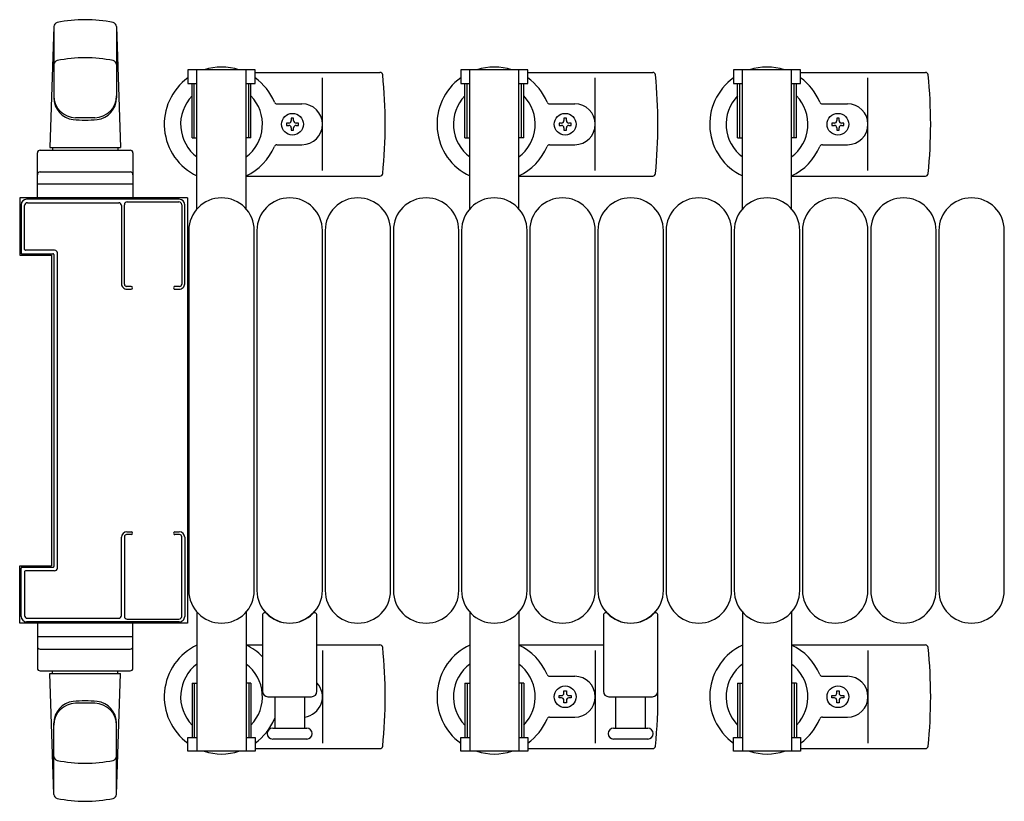
# Model space of a CAD drawing. Extents: x 0 to 27500, y 0 to 20000.
# Drawn here: x 19412 to 19773, y 9775 to 10062 of the extents above; entities that cross this region are included whole.
import ezdxf

# ---------------------------------------------------------------- set-up
doc = ezdxf.new("R2010")
doc.units = 0
doc.layers.add('YKK_A1', color=4, linetype='CONTINUOUS')

msp = doc.modelspace()

# ---------------------------------------------------------------- linework, layer by layer
at = {"layer": 'YKK_A1', "linetype": 'Continuous', "ltscale": 0.5}
for p, q in [((19424.34, 10059.35, 0), (19422.84, 10014.98, 0)), ((19424.34, 10059.29, 0), (19424.34, 10033.17, 0)), ((19447.34, 10059.35, 0), (19448.84, 10014.98, 0)), ((19447.34, 10059.29, 0), (19447.34, 10033.17, 0)), ((19498.14, 10043.48, 0), (19473.54, 10043.48, 0)), ((19473.54, 10043.48, 0), (19473.54, 10038.48, 0)), ((19476.84, 9992.42, 0), (19476.84, 10043.48, 0)), ((19494.84, 9992.42, 0), (19494.84, 10043.48, 0)), ((19498.14, 10038.48, 0), (19498.14, 10043.48, 0)), ((19598.14, 10043.48, 0), (19573.54, 10043.48, 0)), ((19573.54, 10043.48, 0), (19573.54, 10038.48, 0)), ((19576.84, 9992.42, 0), (19576.84, 10043.48, 0)), ((19594.84, 9992.42, 0), (19594.84, 10043.48, 0)), ((19598.14, 10038.48, 0), (19598.14, 10043.48, 0)), ((19698.14, 10043.48, 0), (19673.54, 10043.48, 0)), ((19673.54, 10043.48, 0), (19673.54, 10038.48, 0)), ((19676.84, 9992.42, 0), (19676.84, 10043.48, 0)), ((19694.84, 9992.42, 0), (19694.84, 10043.48, 0)), ((19698.14, 10038.48, 0), (19698.14, 10043.48, 0)), ((19498.14, 10042.48, 0), (19543.93, 10042.48, 0)), ((19522.84, 10006.48, 0), (19522.84, 10040.48, 0)), ((19598.14, 10042.48, 0), (19643.93, 10042.48, 0)), ((19622.84, 10006.48, 0), (19622.84, 10040.48, 0)), ((19698.14, 10042.48, 0), (19743.93, 10042.48, 0)), ((19722.84, 10006.48, 0), (19722.84, 10040.48, 0)), ((19473.54, 10038.48, 0), (19476.84, 10038.48, 0)), ((19475.04, 10018.48, 0), (19475.04, 10038.48, 0)), ((19475.84, 10018.48, 0), (19475.84, 10038.48, 0)), ((19494.84, 10038.48, 0), (19498.14, 10038.48, 0)), ((19495.84, 10018.48, 0), (19495.84, 10038.48, 0)), ((19496.64, 10018.48, 0), (19496.64, 10038.48, 0)), ((19573.54, 10038.48, 0), (19576.84, 10038.48, 0)), ((19575.04, 10018.48, 0), (19575.04, 10038.48, 0)), ((19575.84, 10018.48, 0), (19575.84, 10038.48, 0)), ((19594.84, 10038.48, 0), (19598.14, 10038.48, 0)), ((19595.84, 10018.48, 0), (19595.84, 10038.48, 0)), ((19596.64, 10018.48, 0), (19596.64, 10038.48, 0)), ((19673.54, 10038.48, 0), (19676.84, 10038.48, 0)), ((19675.04, 10018.48, 0), (19675.04, 10038.48, 0)), ((19675.84, 10018.48, 0), (19675.84, 10038.48, 0)), ((19694.84, 10038.48, 0), (19698.14, 10038.48, 0)), ((19695.84, 10018.48, 0), (19695.84, 10038.48, 0)), ((19696.64, 10018.48, 0), (19696.64, 10038.48, 0)), ((19506.13, 10030.98, 0), (19515.34, 10030.98, 0)), ((19606.13, 10030.98, 0), (19615.34, 10030.98, 0)), ((19706.13, 10030.98, 0), (19715.34, 10030.98, 0)), ((19439.34, 10025.89, 0), (19432.34, 10025.89, 0)), ((19512.28, 10025.68, 0), (19511.4, 10025.68, 0)), ((19511.4, 10025.68, 0), (19511.4, 10024.8, 0)), ((19512.28, 10024.8, 0), (19512.28, 10025.68, 0)), ((19612.28, 10025.68, 0), (19611.4, 10025.68, 0)), ((19611.4, 10025.68, 0), (19611.4, 10024.8, 0)), ((19612.28, 10024.8, 0), (19612.28, 10025.68, 0)), ((19712.28, 10025.68, 0), (19711.4, 10025.68, 0)), ((19711.4, 10025.68, 0), (19711.4, 10024.8, 0)), ((19712.28, 10024.8, 0), (19712.28, 10025.68, 0)), ((19509.64, 10023.92, 0), (19509.64, 10023.04, 0)), ((19510.52, 10023.92, 0), (19509.64, 10023.92, 0)), ((19509.64, 10023.04, 0), (19510.52, 10023.04, 0)), ((19511.4, 10022.16, 0), (19511.4, 10021.28, 0)), ((19512.28, 10021.28, 0), (19512.28, 10022.16, 0)), ((19514.04, 10023.92, 0), (19513.16, 10023.92, 0)), ((19513.16, 10023.04, 0), (19514.04, 10023.04, 0)), ((19514.04, 10023.04, 0), (19514.04, 10023.92, 0)), ((19609.64, 10023.92, 0), (19609.64, 10023.04, 0)), ((19610.52, 10023.92, 0), (19609.64, 10023.92, 0)), ((19609.64, 10023.04, 0), (19610.52, 10023.04, 0)), ((19611.4, 10022.16, 0), (19611.4, 10021.28, 0)), ((19612.28, 10021.28, 0), (19612.28, 10022.16, 0)), ((19614.04, 10023.92, 0), (19613.16, 10023.92, 0)), ((19613.16, 10023.04, 0), (19614.04, 10023.04, 0)), ((19614.04, 10023.04, 0), (19614.04, 10023.92, 0)), ((19709.64, 10023.92, 0), (19709.64, 10023.04, 0)), ((19710.52, 10023.92, 0), (19709.64, 10023.92, 0)), ((19709.64, 10023.04, 0), (19710.52, 10023.04, 0)), ((19711.4, 10022.16, 0), (19711.4, 10021.28, 0)), ((19712.28, 10021.28, 0), (19712.28, 10022.16, 0)), ((19714.04, 10023.92, 0), (19713.16, 10023.92, 0)), ((19713.16, 10023.04, 0), (19714.04, 10023.04, 0)), ((19714.04, 10023.04, 0), (19714.04, 10023.92, 0)), ((19475.04, 10018.48, 0), (19476.84, 10018.48, 0)), ((19496.64, 10018.48, 0), (19494.84, 10018.48, 0)), ((19511.4, 10021.28, 0), (19512.28, 10021.28, 0)), ((19575.04, 10018.48, 0), (19576.84, 10018.48, 0)), ((19596.64, 10018.48, 0), (19594.84, 10018.48, 0)), ((19611.4, 10021.28, 0), (19612.28, 10021.28, 0)), ((19675.04, 10018.48, 0), (19676.84, 10018.48, 0)), ((19696.64, 10018.48, 0), (19694.84, 10018.48, 0)), ((19711.4, 10021.28, 0), (19712.28, 10021.28, 0)), ((19422.84, 10014.98, 0), (19448.84, 10014.98, 0)), ((19423.84, 10014.98, 0), (19423.84, 10013.98, 0)), ((19447.84, 10014.98, 0), (19447.84, 10013.98, 0)), ((19506.13, 10015.98, 0), (19515.34, 10015.98, 0)), ((19606.13, 10015.98, 0), (19615.34, 10015.98, 0)), ((19706.13, 10015.98, 0), (19715.34, 10015.98, 0)), ((19418.34, 9995.98, 0), (19418.34, 10012.98, 0)), ((19419.34, 10013.98, 0), (19452.34, 10013.98, 0)), ((19453.34, 10012.98, 0), (19453.34, 9995.98, 0)), ((19419.34, 10005.98, 0), (19452.34, 10005.98, 0)), ((19494.84, 10004.48, 0), (19543.93, 10004.48, 0)), ((19594.84, 10004.48, 0), (19643.93, 10004.48, 0)), ((19694.84, 10004.48, 0), (19743.93, 10004.48, 0)), ((19453.34, 10001.48, 0), (19418.34, 10001.48, 0)), ((19473.34, 9996.48, 0), (19411.84, 9996.48, 0)), ((19411.84, 9996.48, 0), (19411.84, 9975.48, 0)), ((19473.34, 9996.48, 0), (19473.34, 9840.48, 0)), ((19453.34, 9995.98, 0), (19418.34, 9995.98, 0)), ((19473.84, 9984.48, 0), (19473.84, 9852.48, 0)), ((19497.84, 9852.48, 0), (19497.84, 9984.48, 0)), ((19498.84, 9984.48, 0), (19498.84, 9852.48, 0)), ((19522.84, 9852.48, 0), (19522.84, 9984.48, 0)), ((19523.84, 9984.48, 0), (19523.84, 9852.48, 0)), ((19547.84, 9852.48, 0), (19547.84, 9984.48, 0)), ((19548.84, 9984.48, 0), (19548.84, 9852.48, 0)), ((19572.84, 9852.48, 0), (19572.84, 9984.48, 0)), ((19573.84, 9984.48, 0), (19573.84, 9852.48, 0)), ((19597.84, 9852.48, 0), (19597.84, 9984.48, 0)), ((19598.84, 9984.48, 0), (19598.84, 9852.48, 0)), ((19622.84, 9852.48, 0), (19622.84, 9984.48, 0)), ((19623.84, 9984.48, 0), (19623.84, 9852.48, 0)), ((19647.84, 9852.48, 0), (19647.84, 9984.48, 0)), ((19648.84, 9984.48, 0), (19648.84, 9852.48, 0)), ((19672.84, 9852.48, 0), (19672.84, 9984.48, 0)), ((19673.84, 9984.48, 0), (19673.84, 9852.48, 0)), ((19697.84, 9852.48, 0), (19697.84, 9984.48, 0)), ((19698.84, 9984.48, 0), (19698.84, 9852.48, 0)), ((19722.84, 9852.48, 0), (19722.84, 9984.48, 0)), ((19723.84, 9984.48, 0), (19723.84, 9852.48, 0)), ((19747.84, 9852.48, 0), (19747.84, 9984.48, 0)), ((19748.84, 9984.48, 0), (19748.84, 9852.48, 0)), ((19772.84, 9852.48, 0), (19772.84, 9984.48, 0)), ((19411.84, 9975.48, 0), (19423.54, 9975.48, 0)), ((19423.54, 9975.48, 0), (19423.54, 9861.48, 0)), ((19411.84, 9861.48, 0), (19423.54, 9861.48, 0)), ((19411.84, 9840.48, 0), (19411.84, 9861.48, 0)), ((19476.84, 9844.55, 0), (19476.84, 9793.48, 0)), ((19494.84, 9844.55, 0), (19494.84, 9793.48, 0)), ((19576.84, 9844.55, 0), (19576.84, 9793.48, 0)), ((19594.84, 9844.55, 0), (19594.84, 9793.48, 0)), ((19676.84, 9844.55, 0), (19676.84, 9793.48, 0)), ((19694.84, 9844.55, 0), (19694.84, 9793.48, 0)), ((19418.34, 9840.98, 0), (19418.34, 9823.98, 0)), ((19453.34, 9840.98, 0), (19418.34, 9840.98, 0)), ((19453.34, 9823.98, 0), (19453.34, 9840.98, 0)), ((19473.34, 9840.48, 0), (19411.84, 9840.48, 0)), ((19453.34, 9835.48, 0), (19418.34, 9835.48, 0)), ((19419.34, 9830.98, 0), (19452.34, 9830.98, 0)), ((19494.84, 9832.48, 0), (19500.84, 9832.48, 0)), ((19520.84, 9832.48, 0), (19543.93, 9832.48, 0)), ((19522.84, 9830.48, 0), (19522.84, 9796.48, 0)), ((19594.84, 9832.48, 0), (19625.84, 9832.48, 0)), ((19622.84, 9830.48, 0), (19622.84, 9796.48, 0)), ((19694.84, 9832.48, 0), (19743.93, 9832.48, 0)), ((19722.84, 9830.48, 0), (19722.84, 9796.48, 0)), ((19419.34, 9822.98, 0), (19452.34, 9822.98, 0)), ((19423.84, 9821.98, 0), (19423.84, 9822.98, 0)), ((19447.84, 9821.98, 0), (19447.84, 9822.98, 0)), ((19424.34, 9777.62, 0), (19422.84, 9821.98, 0)), ((19422.84, 9821.98, 0), (19448.84, 9821.98, 0)), ((19447.34, 9777.62, 0), (19448.84, 9821.98, 0)), ((19606.13, 9820.98, 0), (19615.34, 9820.98, 0)), ((19706.13, 9820.98, 0), (19715.34, 9820.98, 0)), ((19475.04, 9818.48, 0), (19475.04, 9798.48, 0)), ((19475.04, 9818.48, 0), (19476.84, 9818.48, 0)), ((19475.84, 9818.48, 0), (19475.84, 9798.48, 0)), ((19496.64, 9818.48, 0), (19494.84, 9818.48, 0)), ((19495.84, 9818.48, 0), (19495.84, 9798.48, 0)), ((19496.64, 9818.48, 0), (19496.64, 9798.48, 0)), ((19575.04, 9818.48, 0), (19575.04, 9798.48, 0)), ((19575.04, 9818.48, 0), (19576.84, 9818.48, 0)), ((19575.84, 9818.48, 0), (19575.84, 9798.48, 0)), ((19596.64, 9818.48, 0), (19594.84, 9818.48, 0)), ((19595.84, 9818.48, 0), (19595.84, 9798.48, 0)), ((19596.64, 9818.48, 0), (19596.64, 9798.48, 0)), ((19611.4, 9814.8, 0), (19611.4, 9815.68, 0)), ((19611.4, 9815.68, 0), (19612.28, 9815.68, 0)), ((19612.28, 9815.68, 0), (19612.28, 9814.8, 0)), ((19675.04, 9818.48, 0), (19675.04, 9798.48, 0)), ((19675.04, 9818.48, 0), (19676.84, 9818.48, 0)), ((19675.84, 9818.48, 0), (19675.84, 9798.48, 0)), ((19696.64, 9818.48, 0), (19694.84, 9818.48, 0)), ((19695.84, 9818.48, 0), (19695.84, 9798.48, 0)), ((19696.64, 9818.48, 0), (19696.64, 9798.48, 0)), ((19711.4, 9814.8, 0), (19711.4, 9815.68, 0)), ((19711.4, 9815.68, 0), (19712.28, 9815.68, 0)), ((19712.28, 9815.68, 0), (19712.28, 9814.8, 0)), ((19609.64, 9813.04, 0), (19609.64, 9813.92, 0)), ((19609.64, 9813.92, 0), (19610.52, 9813.92, 0)), ((19610.52, 9813.04, 0), (19609.64, 9813.04, 0)), ((19611.4, 9811.28, 0), (19611.4, 9812.16, 0)), ((19612.28, 9812.16, 0), (19612.28, 9811.28, 0)), ((19613.16, 9813.92, 0), (19614.04, 9813.92, 0)), ((19614.04, 9813.04, 0), (19613.16, 9813.04, 0)), ((19614.04, 9813.92, 0), (19614.04, 9813.04, 0)), ((19709.64, 9813.04, 0), (19709.64, 9813.92, 0)), ((19709.64, 9813.92, 0), (19710.52, 9813.92, 0)), ((19710.52, 9813.04, 0), (19709.64, 9813.04, 0)), ((19711.4, 9811.28, 0), (19711.4, 9812.16, 0)), ((19712.28, 9812.16, 0), (19712.28, 9811.28, 0)), ((19713.16, 9813.92, 0), (19714.04, 9813.92, 0)), ((19714.04, 9813.04, 0), (19713.16, 9813.04, 0)), ((19714.04, 9813.92, 0), (19714.04, 9813.04, 0)), ((19439.34, 9811.08, 0), (19432.34, 9811.08, 0)), ((19612.28, 9811.28, 0), (19611.4, 9811.28, 0)), ((19712.28, 9811.28, 0), (19711.4, 9811.28, 0)), ((19606.13, 9805.98, 0), (19615.34, 9805.98, 0)), ((19706.13, 9805.98, 0), (19715.34, 9805.98, 0)), ((19424.34, 9777.67, 0), (19424.34, 9803.79, 0)), ((19447.34, 9777.67, 0), (19447.34, 9803.79, 0)), ((19473.54, 9793.48, 0), (19473.54, 9798.48, 0)), ((19473.54, 9798.48, 0), (19476.84, 9798.48, 0)), ((19494.84, 9798.48, 0), (19498.14, 9798.48, 0)), ((19498.14, 9798.48, 0), (19498.14, 9793.48, 0)), ((19573.54, 9793.48, 0), (19573.54, 9798.48, 0)), ((19573.54, 9798.48, 0), (19576.84, 9798.48, 0)), ((19594.84, 9798.48, 0), (19598.14, 9798.48, 0)), ((19598.14, 9798.48, 0), (19598.14, 9793.48, 0)), ((19673.54, 9793.48, 0), (19673.54, 9798.48, 0)), ((19673.54, 9798.48, 0), (19676.84, 9798.48, 0)), ((19694.84, 9798.48, 0), (19698.14, 9798.48, 0)), ((19698.14, 9798.48, 0), (19698.14, 9793.48, 0)), ((19498.14, 9794.48, 0), (19543.93, 9794.48, 0)), ((19598.14, 9794.48, 0), (19643.93, 9794.48, 0)), ((19698.14, 9794.48, 0), (19743.93, 9794.48, 0)), ((19498.14, 9793.48, 0), (19473.54, 9793.48, 0)), ((19598.14, 9793.48, 0), (19573.54, 9793.48, 0)), ((19698.14, 9793.48, 0), (19673.54, 9793.48, 0))]:
    msp.add_line(p, q, dxfattribs=at)
at = {"layer": 'YKK_A1', "linetype": 'ByBlock', "lineweight": -2, "ltscale": 0.5, "extrusion": (4.10207e-10, 0, -1)}
for p, q in [((19412.34, 9993.98), (19412.34, 9976.28)), ((19413.64, 9977.58), (19413.64, 9993.68)), ((19470.34, 9995.98, 0), (19414.34, 9995.98)), ((19414.64, 9994.68), (19448.14, 9994.68, 0)), ((19449.14, 9993.68, 0), (19449.14, 9964.98, 0)), ((19450.24, 9964.78, 0), (19450.24, 9993.98, 0)), ((19451.24, 9994.98, 0), (19470.24, 9994.98, 0)), ((19471.24, 9993.98, 0), (19471.24, 9964.78, 0)), ((19472.34, 9964.98, 0), (19472.34, 9993.98, 0)), ((19412.64, 9975.98), (19424.04, 9975.98)), ((19424.64, 9977.28, 0), (19413.94, 9977.28)), ((19424.34, 9975.68), (19424.34, 9861.28)), ((19425.64, 9860.68, 0), (19425.64, 9976.28, 0)), ((19452.74, 9963.98, 0), (19451.04, 9963.98, 0)), ((19470.44, 9963.98, 0), (19468.74, 9963.98, 0)), ((19451.14, 9962.98, 0), (19452.74, 9962.98, 0)), ((19468.74, 9962.98, 0), (19470.34, 9962.98, 0)), ((19451.14, 9873.98, 0), (19452.74, 9873.98, 0)), ((19468.74, 9873.98, 0), (19470.34, 9873.98, 0)), ((19449.14, 9843.28, 0), (19449.14, 9871.98, 0)), ((19450.24, 9872.18, 0), (19450.24, 9842.98, 0)), ((19452.74, 9872.98, 0), (19451.04, 9872.98, 0)), ((19470.44, 9872.98, 0), (19468.74, 9872.98, 0)), ((19471.24, 9842.98, 0), (19471.24, 9872.18, 0)), ((19472.34, 9871.98, 0), (19472.34, 9842.98, 0)), ((19412.34, 9842.98), (19412.34, 9860.68)), ((19412.64, 9860.98), (19424.04, 9860.98)), ((19413.64, 9859.38), (19413.64, 9843.28)), ((19424.64, 9859.68, 0), (19413.94, 9859.68)), ((19470.34, 9840.98, 0), (19414.34, 9840.98)), ((19414.64, 9842.28), (19448.14, 9842.28, 0)), ((19451.24, 9841.98, 0), (19470.24, 9841.98, 0))]:
    msp.add_line(p, q, dxfattribs=at)
at = {"layer": 'YKK_A1'}
for p, q in [((19500.84, 9843.31, 0), (19500.84, 9815.48, 0)), ((19520.84, 9815.48, 0), (19520.84, 9843.31, 0)), ((19625.84, 9843.31, 0), (19625.84, 9815.48, 0)), ((19645.84, 9815.48, 0), (19645.84, 9843.31, 0)), ((19502.84, 9813.48, 0), (19518.84, 9813.48, 0)), ((19505.34, 9813.48, 0), (19505.34, 9801.98, 0)), ((19516.34, 9801.98, 0), (19516.34, 9813.48, 0)), ((19627.84, 9813.48, 0), (19643.84, 9813.48, 0)), ((19630.34, 9813.48, 0), (19630.34, 9801.98, 0)), ((19641.34, 9801.98, 0), (19641.34, 9813.48, 0)), ((19504.59, 9801.98, 0), (19517.09, 9801.98, 0)), ((19629.59, 9801.98, 0), (19642.09, 9801.98, 0)), ((19510.84, 9797.98, 0), (19504.59, 9797.98, 0)), ((19517.09, 9797.98, 0), (19510.84, 9797.98, 0)), ((19635.84, 9797.98, 0), (19629.59, 9797.98, 0)), ((19642.09, 9797.98, 0), (19635.84, 9797.98, 0))]:
    msp.add_line(p, q, dxfattribs=at)
at = {"layer": 'YKK_A1', "linetype": 'Continuous', "ltscale": 0.5}
for centre in [(19511.84, 10023.48), (19611.84, 10023.48), (19711.84, 10023.48), (19611.84, 9813.48), (19711.84, 9813.48)]:
    msp.add_circle(centre, 4, dxfattribs=at)
for centre, radius, start, end in [((19435.84, 10011.84, 0), 50, 78.1011, 101.8989), ((19425.84, 10059.29, 0), 1.5, 101.8989, 180), ((19445.84, 10059.29, 0), 1.5, 0, 78.1011), ((19425.84, 10045.34, 0), 1.5, 101.8989, 180), ((19435.84, 9997.89, 0), 50, 78.1011, 101.8989), ((19445.84, 10045.34, 0), 1.5, 0, 78.1011), ((19485.84, 10023.48, 0), 21, 72.2473, 107.7527), ((19585.84, 10023.48, 0), 21, 72.2473, 107.7527), ((19685.84, 10023.48, 0), 21, 72.2473, 107.7527), ((19485.84, 10023.48, 0), 21, 125.8535, 244.6231), ((19485.84, 10023.48, 0), 21, 22.7284, 54.1465), ((19543.93, 10041.48, 0), 1, 5.7392, 90), ((19364.84, 10023.48, 0), 181, 354.2608, 5.7392), ((19585.84, 10023.48, 0), 21, 125.8535, 244.6231), ((19585.84, 10023.48, 0), 21, 22.7284, 54.1465), ((19643.93, 10041.48, 0), 1, 5.7392, 90), ((19464.84, 10023.48, 0), 181, 354.2608, 5.7392), ((19685.84, 10023.48, 0), 21, 125.8535, 244.6231), ((19685.84, 10023.48, 0), 21, 22.7284, 54.1465), ((19743.93, 10041.48, 0), 1, 5.7392, 90), ((19564.84, 10023.48, 0), 181, 354.2608, 5.7392), ((19432.34, 10033.89, 0), 8, 180, 270), ((19432.34, 10033.17, 0), 8, 180, 263.7207), ((19439.34, 10033.89, 0), 8, 270, 0), ((19439.34, 10033.17, 0), 8, 276.2793, 0), ((19485.84, 10023.48, 0), 15, 136.0545, 233.1301), ((19485.84, 10023.48, 0), 15, 306.8699, 43.9455), ((19585.84, 10023.48, 0), 15, 136.0545, 233.1301), ((19585.84, 10023.48, 0), 15, 306.8699, 43.9455), ((19685.84, 10023.48, 0), 15, 136.0545, 233.1301), ((19685.84, 10023.48, 0), 15, 306.8699, 43.9455), ((19506.13, 10031.98, 0), 1, 202.7284, 270), ((19515.34, 10023.48, 0), 7.5, 270, 90), ((19606.13, 10031.98, 0), 1, 202.7284, 270), ((19615.34, 10023.48, 0), 7.5, 270, 90), ((19706.13, 10031.98, 0), 1, 202.7284, 270), ((19715.34, 10023.48, 0), 7.5, 270, 90), ((19435.84, 10064.98, 0), 40, 263.7207, 276.2793), ((19510.52, 10024.8, 0), 0.88, 270, 0), ((19510.52, 10022.16, 0), 0.88, 0, 90), ((19513.16, 10024.8, 0), 0.88, 180, 270), ((19513.16, 10022.16, 0), 0.88, 90, 180), ((19610.52, 10024.8, 0), 0.88, 270, 0), ((19610.52, 10022.16, 0), 0.88, 0, 90), ((19613.16, 10024.8, 0), 0.88, 180, 270), ((19613.16, 10022.16, 0), 0.88, 90, 180), ((19710.52, 10024.8, 0), 0.88, 270, 0), ((19710.52, 10022.16, 0), 0.88, 0, 90), ((19713.16, 10024.8, 0), 0.88, 180, 270), ((19713.16, 10022.16, 0), 0.88, 90, 180), ((19485.84, 10023.48, 0), 21, 295.3769, 337.2716), ((19506.13, 10014.98, 0), 1, 90, 157.2716), ((19585.84, 10023.48, 0), 21, 295.3769, 337.2716), ((19606.13, 10014.98, 0), 1, 90, 157.2716), ((19685.84, 10023.48, 0), 21, 295.3769, 337.2716), ((19706.13, 10014.98, 0), 1, 90, 157.2716), ((19419.34, 10012.98, 0), 1, 90, 180), ((19452.34, 10012.98, 0), 1, 0, 90), ((19419.34, 10004.98, 0), 1, 90, 180), ((19452.34, 10004.98, 0), 1, 0, 90), ((19543.93, 10005.48, 0), 1, 270, 354.2608), ((19643.93, 10005.48, 0), 1, 270, 354.2608), ((19743.93, 10005.48, 0), 1, 270, 354.2608), ((19485.84, 9984.48, 0), 12, 0, 180), ((19510.84, 9984.48, 0), 12, 0, 180), ((19535.84, 9984.48, 0), 12, 0, 180), ((19560.84, 9984.48, 0), 12, 0, 180), ((19585.84, 9984.48, 0), 12, 0, 180), ((19610.84, 9984.48, 0), 12, 0, 180), ((19635.84, 9984.48, 0), 12, 0, 180), ((19660.84, 9984.48, 0), 12, 0, 180), ((19685.84, 9984.48, 0), 12, 0, 180), ((19710.84, 9984.48, 0), 12, 0, 180), ((19735.84, 9984.48, 0), 12, 0, 180), ((19760.84, 9984.48, 0), 12, 0, 180), ((19485.84, 9852.48, 0), 12, 180, 0), ((19510.84, 9852.48, 0), 12, 180, 0), ((19535.84, 9852.48, 0), 12, 180, 0), ((19560.84, 9852.48, 0), 12, 180, 0), ((19585.84, 9852.48, 0), 12, 180, 0), ((19610.84, 9852.48, 0), 12, 180, 0), ((19635.84, 9852.48, 0), 12, 180, 0), ((19660.84, 9852.48, 0), 12, 180, 0), ((19685.84, 9852.48, 0), 12, 180, 0), ((19710.84, 9852.48, 0), 12, 180, 0), ((19735.84, 9852.48, 0), 12, 180, 0), ((19760.84, 9852.48, 0), 12, 180, 0), ((19419.34, 9831.98, 0), 1, 180, 270), ((19452.34, 9831.98, 0), 1, 270, 0), ((19485.84, 9813.48, 0), 21, 115.3769, 234.1465), ((19485.84, 9813.48, 0), 21, 44.4153, 64.6231), ((19543.93, 9831.48, 0), 1, 5.7392, 90), ((19364.84, 9813.48, 0), 181, 354.2608, 5.7392), ((19585.84, 9813.48, 0), 21, 115.3769, 234.1465), ((19585.84, 9813.48, 0), 21, 22.7284, 64.6231), ((19685.84, 9813.48, 0), 21, 115.3769, 234.1465), ((19685.84, 9813.48, 0), 21, 22.7284, 64.6231), ((19743.93, 9831.48, 0), 1, 5.7392, 90), ((19564.84, 9813.48, 0), 181, 354.2608, 5.7392), ((19419.34, 9823.98, 0), 1, 180, 270), ((19452.34, 9823.98, 0), 1, 270, 0), ((19485.84, 9813.48, 0), 15, 126.8699, 223.9455), ((19485.84, 9813.48, 0), 15, 316.0545, 53.1301), ((19585.84, 9813.48, 0), 15, 126.8699, 223.9455), ((19585.84, 9813.48, 0), 15, 316.0545, 53.1301), ((19685.84, 9813.48, 0), 15, 126.8699, 223.9455), ((19685.84, 9813.48, 0), 15, 316.0545, 53.1301), ((19606.13, 9821.98, 0), 1, 202.7284, 270), ((19615.34, 9813.48, 0), 7.5, 270, 90), ((19706.13, 9821.98, 0), 1, 202.7284, 270), ((19715.34, 9813.48, 0), 7.5, 270, 90), ((19515.34, 9813.48, 0), 7.5, 277.6622, 42.8334), ((19435.84, 9771.98, 0), 40, 83.7207, 96.2793), ((19610.52, 9814.8, 0), 0.88, 270, 0), ((19610.52, 9812.16, 0), 0.88, 0, 90), ((19613.16, 9814.8, 0), 0.88, 180, 270), ((19613.16, 9812.16, 0), 0.88, 90, 180), ((19464.84, 9813.48, 0), 181, 354.2608, 0.5718), ((19710.52, 9814.8, 0), 0.88, 270, 0), ((19710.52, 9812.16, 0), 0.88, 0, 90), ((19713.16, 9814.8, 0), 0.88, 180, 270), ((19713.16, 9812.16, 0), 0.88, 90, 180), ((19432.34, 9803.79, 0), 8, 96.2793, 180), ((19432.34, 9803.08, 0), 8, 90, 180), ((19439.34, 9803.08, 0), 8, 0, 90), ((19439.34, 9803.79, 0), 8, 0, 83.7207), ((19485.84, 9813.48, 0), 21, 305.8535, 337.2716), ((19506.13, 9804.98, 0), 1, 142.3377, 157.2716), ((19585.84, 9813.48, 0), 21, 305.8535, 337.2716), ((19606.13, 9804.98, 0), 1, 90, 157.2716), ((19685.84, 9813.48, 0), 21, 305.8535, 337.2716), ((19706.13, 9804.98, 0), 1, 90, 157.2716), ((19543.93, 9795.48, 0), 1, 270, 354.2608), ((19643.93, 9795.48, 0), 1, 270, 354.2608), ((19743.93, 9795.48, 0), 1, 270, 354.2608), ((19425.84, 9791.62, 0), 1.5, 180, 258.1011), ((19445.84, 9791.62, 0), 1.5, 281.8989, 0), ((19485.84, 9813.48, 0), 21, 252.2473, 287.7527), ((19585.84, 9813.48, 0), 21, 252.2473, 287.7527), ((19685.84, 9813.48, 0), 21, 252.2473, 287.7527), ((19435.84, 9839.08, 0), 50, 258.1011, 281.8989), ((19425.84, 9777.67, 0), 1.5, 180, 258.1011), ((19435.84, 9825.13, 0), 50, 258.1011, 281.8989), ((19445.84, 9777.67, 0), 1.5, 281.8989, 0)]:
    msp.add_arc(centre, radius, start, end, dxfattribs=at)
at = {"layer": 'YKK_A1'}
for centre, radius, start, end in [((19501.84, 9843.31, 0), 1, 43.9456, 180), ((19510.84, 9851.98, 0), 11.5, 223.9456, 316.0545), ((19519.84, 9843.31, 0), 1, 0, 136.0545), ((19626.84, 9843.31, 0), 1, 43.9456, 180), ((19635.84, 9851.98, 0), 11.5, 223.9456, 316.0545), ((19644.84, 9843.31, 0), 1, 0, 136.0545), ((19502.84, 9815.48, 0), 2, 180, 270), ((19518.84, 9815.48, 0), 2, 270, 0), ((19627.84, 9815.48, 0), 2, 180, 270), ((19643.84, 9815.48, 0), 2, 270, 0), ((19504.59, 9799.98, 0), 2, 90, 180), ((19517.09, 9799.98, 0), 2, 0, 90), ((19629.59, 9799.98, 0), 2, 90, 180), ((19642.09, 9799.98, 0), 2, 0, 90), ((19504.59, 9799.98, 0), 2, 180, 270), ((19517.09, 9799.98, 0), 2, 270, 0), ((19629.59, 9799.98, 0), 2, 180, 270), ((19642.09, 9799.98, 0), 2, 270, 0)]:
    msp.add_arc(centre, radius, start, end, dxfattribs=at)
for centre, major_axis, start_param, end_param in [((19414.34, 9993.98), (-1.41, 1.41), -0.785398, 0.785398), ((19414.64, 9993.68), (0.707, 0.707), 0.785398, 2.356194), ((19448.14, 9993.68), (-0.707, 0.707), 3.926991, 5.497787), ((19451.24, 9993.98), (0.707, 0.707), 0.785398, 2.356194), ((19470.24, 9993.98), (-0.707, 0.707), 3.926991, 5.497787), ((19470.34, 9993.98), (1.41, 1.41), 5.497787, 7.068583), ((19412.64, 9976.28), (0.212, 0.212), 2.356194, 3.926991), ((19413.94, 9977.58), (0.212, 0.212), 2.356194, 3.926991), ((19424.04, 9975.68), (0.212, 0.212), 5.497787, 7.068583), ((19424.64, 9976.28), (0.707, 0.707), 5.497787, 7.068583), ((19451.14, 9964.98), (1.41, 1.41), 2.356194, 3.926991), ((19451.04, 9964.78), (0.566, 0.566), 2.356194, 3.926991), ((19452.74, 9963.48), (0.354, 0.354), 3.926991, 7.068583), ((19468.74, 9963.48), (0.354, 0.354), 0.785398, 3.926991), ((19470.34, 9964.98), (-1.41, 1.41), 2.356194, 3.926991), ((19470.44, 9964.78), (0.566, 0.566), 3.926991, 5.497787), ((19451.14, 9871.98), (1.41, 1.41), 0.785398, 2.356194), ((19452.74, 9873.48), (0.354, 0.354), 3.926991, 7.068583), ((19468.74, 9873.48), (0.354, 0.354), 0.785398, 3.926991), ((19470.34, 9871.98), (1.41, 1.41), 5.497787, 7.068583), ((19451.04, 9872.18), (0.566, 0.566), 0.785398, 2.356194), ((19470.44, 9872.18), (-0.566, 0.566), 3.926991, 5.497787), ((19412.64, 9860.68), (-0.212, 0.212), -0.785398, 0.785398), ((19413.94, 9859.38), (0.212, 0.212), 0.785398, 2.356194), ((19424.04, 9861.28), (-0.212, 0.212), 2.356194, 3.926991), ((19424.64, 9860.68), (-0.707, 0.707), 2.356194, 3.926991), ((19414.34, 9842.98), (-1.41, 1.41), 0.785398, 2.356194), ((19414.64, 9843.28), (-0.707, 0.707), 0.785398, 2.356194), ((19448.14, 9843.28), (-0.707, 0.707), 2.356194, 3.926991), ((19451.24, 9842.98), (-0.707, 0.707), 0.785398, 2.356194), ((19470.24, 9842.98), (-0.707, 0.707), 2.356194, 3.926991), ((19470.34, 9842.98), (-1.41, 1.41), 2.356194, 3.926991)]:
    msp.add_ellipse(centre, major_axis=major_axis, ratio=1, start_param=start_param, end_param=end_param, dxfattribs=at)

doc.saveas('drawing.dxf')
